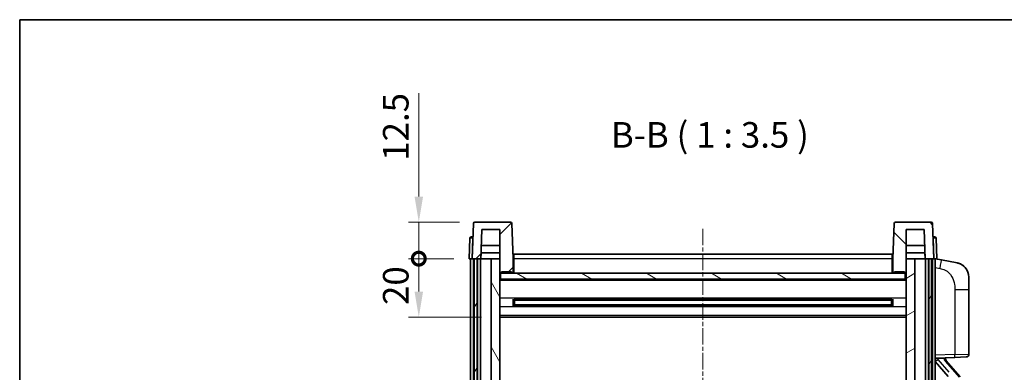
# Model space of a CAD drawing. Units: millimetres. Extents: x 8 to 8093, y 7 to 1131.
# Drawn here: x 1582 to 1919, y 870 to 991 of the extents above; entities that cross this region are included whole.
import ezdxf

# ---------------------------------------------------------------- set-up
doc = ezdxf.new("R2010")
doc.units = ezdxf.units.MM
doc.linetypes.add('CHAIN', pattern=[0.3543, 0.2362, -0.0295, 0.0591, -0.0295])
for name, color, linetype, lineweight in [('Border (ISO)', 7, 'Continuous', 35), ('Centerline (ISO)', 131, 'Continuous', 18), ('Dimension (ISO)', 7, 'Continuous', 18), ('Dimension (ISO) @ 1', 7, 'Continuous', 18), ('Hatch (ISO)', 1, 'Continuous', 18), ('Symbol (ISO)', 7, 'Continuous', 18), ('Visible (ISO)', 7, 'Continuous', 35), ('Visible Narrow (ISO)', 7, 'Continuous', 25)]:
    doc.layers.add(name, color=color, linetype=linetype, lineweight=lineweight)
doc.styles.add('Note Text (TK)', font='MS PGothic.ttf')
doc.dimstyles.new('Default - Method 1b (TK)', dxfattribs={"dimscale": 4, "dimtxt": 2.5, "dimasz": 2.5, "dimexe": 1, "dimexo": 1.5, "dimgap": 1, "dimtad": 1, "dimtoh": 1, "dimrnd": 1e-08, "dimdsep": 46, "dimtxsty": 'Note Text (TK)', "dimcen": 0.09, "dimdle": 5, "dimclrd": 100, "dimclre": 100, "dimclrt": 7, "dimadec": 1, "dimazin": 1, "dimtfac": 1, "dimtmove": 0, "dimatfit": 3, "dimfxl": 1, "dimtolj": 1, "dimlwd": -1, "dimlwe": -1, "dimarcsym": 0})

# ---------------------------------------------------------------- blocks, each defined once
blk = doc.blocks.new('図面枠 tk図枠')
at = {"layer": 'Border (ISO)'}
for q in [(405.5, 289), (14.5, 8)]:
    blk.add_line((14.5, 289), q, dxfattribs=at)
blk = doc.blocks.new('_DotSmall')
at = {"color": 0, "linetype": 'ByBlock', "const_width": 0.5}
blk.add_lwpolyline([(-0.0625, 0, 1), (0.0625, 0, 1)], format="xyb", close=True, dxfattribs=at)
blk = doc.blocks.new('*D53')
at = {"layer": 'Defpoints', "color": 0}
for p in [(1718.27, 909.14), (1735.52, 909.14), (1745.02, 889.14)]:
    blk.add_point(p, dxfattribs=at)
at = {"layer": 'Dimension (ISO)', "color": 100}
for p, q in [((1730.27, 909.14), (1714.77, 909.14)), ((1718.27, 897.89), (1718.27, 909.14)), ((1739.77, 889.14), (1714.77, 889.14))]:
    blk.add_line(p, q, dxfattribs=at)
blk.add_solid([(1716.81, 897.89), (1719.73, 897.89), (1718.27, 889.14)], dxfattribs=at)
at = {"layer": 'Dimension (ISO)', "color": 100, "xscale": 8.75, "yscale": 8.75, "zscale": 8.75, "rotation": 90}
blk.add_blockref('_DotSmall', (1718.27, 909.14), dxfattribs=at)
at = {"layer": 'Dimension (ISO)', "color": 7, "insert": (1710.39, 893.29), "char_height": 8.75, "attachment_point": 4, "rotation": 90, "style": 'Note Text (TK)'}
blk.add_mtext('\\A1;20', dxfattribs=at)
blk = doc.blocks.new('*D54')
at = {"layer": 'Defpoints', "color": 0}
for p in [(1718.27, 921.64), (1737.44, 921.64), (1735.52, 909.14)]:
    blk.add_point(p, dxfattribs=at)
at = {"layer": 'Dimension (ISO)', "color": 100}
for p, q in [((1718.27, 930.39), (1718.27, 965.82)), ((1732.19, 921.64), (1714.77, 921.64)), ((1718.27, 909.14), (1718.27, 921.64)), ((1730.27, 909.14), (1714.77, 909.14)), ((1718.27, 909.14), (1718.27, 900.39))]:
    blk.add_line(p, q, dxfattribs=at)
blk.add_solid([(1716.81, 930.39), (1719.73, 930.39), (1718.27, 921.64)], dxfattribs=at)
at = {"layer": 'Dimension (ISO)', "color": 100, "xscale": 8.75, "yscale": 8.75, "zscale": 8.75, "rotation": 90}
blk.add_blockref('_DotSmall', (1718.27, 909.14), dxfattribs=at)
at = {"layer": 'Dimension (ISO)', "color": 7, "insert": (1710.39, 942.64), "char_height": 8.75, "attachment_point": 4, "rotation": 90, "style": 'Note Text (TK)'}
blk.add_mtext('\\A1;12.5', dxfattribs=at)

msp = doc.modelspace()

# ---------------------------------------------------------------- hatches: boundary and pattern name
at = {"layer": 'Hatch (ISO)'}
h = msp.add_hatch(dxfattribs=at)
h.set_pattern_fill('ANSI31', color=256, scale=88.9, style=0)
h.set_pattern_definition([(45, (1530.946, -20.585), (-7.85772, 7.85772), [])])
edge = h.paths.add_edge_path()
edge.add_line((1749.5996, 921.6374), (1737.4383, 921.6374))
edge.add_ellipse((1737.4383, 921.1374), major_axis=(0, 0.5), ratio=1, start_angle=0, end_angle=88)
edge.add_line((1736.9386, 921.1549), (1736.5189, 909.1374))
edge.add_line((1736.5189, 909.1374), (1737.2689, 909.1374))
edge.add_line((1737.2689, 909.1374), (1738.2689, 909.1374))
edge.add_line((1738.2689, 909.1374), (1739.5207, 909.1374))
edge.add_line((1739.5207, 909.1374), (1739.8699, 919.1374))
edge.add_line((1739.8699, 919.1374), (1746.0189, 919.1374))
edge.add_line((1746.0189, 919.1374), (1746.0189, 909.1374))
edge.add_line((1746.0189, 909.1374), (1746.0189, 904.1374))
edge.add_line((1746.0189, 904.1374), (1746.2689, 904.1374))
edge.add_line((1746.2689, 904.1374), (1746.5189, 904.1374))
edge.add_line((1746.5189, 904.1374), (1746.5189, 904.6374))
edge.add_line((1746.5189, 904.6374), (1750.0189, 904.6374))
edge.add_line((1750.0189, 904.6374), (1750.0189, 904.1374))
edge.add_line((1750.0189, 904.1374), (1750.5189, 904.1374))
edge.add_line((1750.5189, 904.1374), (1750.5189, 909.1374))
edge.add_line((1750.5189, 909.1374), (1750.0992, 921.1549))
edge.add_ellipse((1749.5996, 921.1374), major_axis=(0.4997, 0.0174), ratio=1, start_angle=0, end_angle=88)
h = msp.add_hatch(dxfattribs=at)
h.set_pattern_fill('ANSI31', color=256, scale=88.9, angle=90.00021, style=0)
h.set_pattern_definition([(135.0002, (1530.946, -20.585), (-7.8577, -7.85775), [])])
edge = h.paths.add_edge_path()
edge.add_line((1893.5996, 921.6374), (1881.4383, 921.6374))
edge.add_ellipse((1881.4383, 921.1374), major_axis=(0, 0.5), ratio=1, start_angle=0, end_angle=88)
edge.add_line((1880.9386, 921.1549), (1880.5189, 909.1374))
edge.add_line((1880.5189, 909.1374), (1880.5189, 904.1374))
edge.add_line((1880.5189, 904.1374), (1881.0189, 904.1374))
edge.add_line((1881.0189, 904.1374), (1881.0189, 904.6374))
edge.add_line((1881.0189, 904.6374), (1884.5189, 904.6374))
edge.add_line((1884.5189, 904.6374), (1884.5189, 904.1374))
edge.add_line((1884.5189, 904.1374), (1884.7689, 904.1374))
edge.add_line((1884.7689, 904.1374), (1885.0189, 904.1374))
edge.add_line((1885.0189, 904.1374), (1885.0189, 909.1374))
edge.add_line((1885.0189, 909.1374), (1885.0189, 919.1374))
edge.add_line((1885.0189, 919.1374), (1891.1679, 919.1374))
edge.add_line((1891.1679, 919.1374), (1891.5171, 909.1374))
edge.add_line((1891.5171, 909.1374), (1892.7689, 909.1374))
edge.add_line((1892.7689, 909.1374), (1893.7689, 909.1374))
edge.add_line((1893.7689, 909.1374), (1894.5189, 909.1374))
edge.add_line((1894.5189, 909.1374), (1894.0992, 921.1549))
edge.add_ellipse((1893.5996, 921.1374), major_axis=(0.4997, 0.0174), ratio=1, start_angle=0, end_angle=88)
h = msp.add_hatch(dxfattribs=at)
h.set_pattern_fill('ANSI31', color=256, scale=88.9, angle=14.999978, style=0)
h.set_pattern_definition([(60, (1530.946, -20.585), (-9.6237, 5.55625), [])])
h.paths.add_polyline_path([(1892.7689, 909.1374), (1892.7689, 709.6374), (1893.7689, 709.6374), (1893.7689, 909.1374)])
h.paths.add_polyline_path([(1737.2689, 909.1374), (1737.2689, 709.6374), (1738.2689, 709.6374), (1738.2689, 909.1374)])
h = msp.add_hatch(dxfattribs=at)
h.set_pattern_fill('ANSI31', color=256, scale=88.9, angle=75.000175, style=0)
h.set_pattern_definition([(120.0002, (1530.946, -20.585), (-9.62369, -5.55628), [])])
h.paths.add_polyline_path([(1743.0189, 714.1374), (1743.0189, 712.6374), (1743.0189, 711.6374), (1746.0189, 711.6374), (1746.0189, 714.1374)])
h.paths.add_polyline_path([(1743.0189, 720.6374), (1743.0189, 719.1374), (1746.0189, 719.1374), (1746.0189, 721.5374), (1746.0189, 744.3874), (1743.0189, 744.3874)])
h.paths.add_polyline_path([(1746.0189, 861.8874), (1743.0189, 861.8874), (1743.0189, 748.8874), (1746.0189, 748.8874)])
h.paths.add_polyline_path([(1743.0189, 866.3874), (1746.0189, 866.3874), (1746.0189, 904.1374), (1746.0189, 909.1374), (1743.0189, 909.1374)])
h = msp.add_hatch(dxfattribs=at)
h.set_pattern_fill('ANSI31', color=256, scale=88.9, angle=-14.999978, style=0)
h.set_pattern_definition([(30, (1530.946, -20.585), (-5.55625, 9.6237), [])])
h.paths.add_polyline_path([(1888.0189, 712.6374), (1888.0189, 714.1374), (1885.0189, 714.1374), (1885.0189, 711.6374), (1888.0189, 711.6374)])
h.paths.add_polyline_path([(1885.0189, 866.3874), (1888.0189, 866.3874), (1888.0189, 909.1374), (1885.0189, 909.1374), (1885.0189, 904.1374)])
h.paths.add_polyline_path([(1888.0189, 719.1374), (1888.0189, 720.6374), (1888.0189, 744.3874), (1885.0189, 744.3874), (1885.0189, 721.5374), (1885.0189, 719.1374)])
h.paths.add_polyline_path([(1885.0189, 748.8874), (1888.0189, 748.8874), (1888.0189, 861.8874), (1885.0189, 861.8874)])
h = msp.add_hatch(dxfattribs=at)
h.set_pattern_fill('ANSI31', color=256, scale=88.9, angle=105.000246, style=0)
h.set_pattern_definition([(150.0002, (1530.946, -20.585), (-5.55621, -9.62373), [])])
h.paths.add_polyline_path([(1746.2689, 904.1374), (1746.2689, 902.1374), (1884.7689, 902.1374), (1884.7689, 904.1374), (1884.5189, 904.1374), (1881.0189, 904.1374), (1880.5189, 904.1374), (1750.5189, 904.1374), (1750.0189, 904.1374), (1746.5189, 904.1374)])

# ---------------------------------------------------------------- linework, layer by layer
at = {"layer": 'Centerline (ISO)', "linetype": 'CHAIN', "ltscale": 23.990969}
msp.add_line((1815.5189, 919.3874), (1815.5189, 682.8874), dxfattribs=at)
at = {"layer": 'Visible (ISO)'}
for p, q in [((1736.9386, 921.1549), (1736.5189, 909.1374)), ((1749.5996, 921.6374), (1737.4383, 921.6374)), ((1750.5189, 909.1374), (1750.0992, 921.1549)), ((1880.9386, 921.1549), (1880.5189, 909.1374)), ((1893.5996, 921.6374), (1881.4383, 921.6374)), ((1894.5189, 909.1374), (1894.0992, 921.1549)), ((1736.2637, 916.6374), (1736.7634, 916.6374)), ((1736.7808, 916.6374), (1736.7634, 916.6374)), ((1739.5207, 909.1374), (1739.8699, 919.1374)), ((1739.8699, 919.1374), (1746.0189, 919.1374)), ((1746.0189, 919.1374), (1746.0189, 904.1374)), ((1885.0189, 904.1374), (1885.0189, 919.1374)), ((1885.0189, 919.1374), (1891.1679, 919.1374)), ((1891.1679, 919.1374), (1891.5171, 909.1374)), ((1894.2745, 916.6374), (1894.257, 916.6374)), ((1894.2745, 916.6374), (1894.7742, 916.6374)), ((1735.764, 916.1549), (1735.5189, 909.1374)), ((1746.0189, 913.6374), (1739.6779, 913.6374)), ((1891.3599, 913.6374), (1885.0189, 913.6374)), ((1895.5189, 909.1374), (1895.2739, 916.1549)), ((1739.5213, 909.1374), (1739.5912, 911.1374)), ((1746.0189, 911.1374), (1739.5906, 911.1374)), ((1750.7689, 910.6374), (1880.2689, 910.6374)), ((1750.7689, 909.1374), (1750.7689, 910.6374)), ((1880.2689, 910.6374), (1880.2689, 909.1374)), ((1891.4472, 911.1374), (1885.0189, 911.1374)), ((1891.5165, 909.1374), (1891.4466, 911.1374)), ((1736.5183, 909.1374), (1735.5189, 909.1374)), ((1736.0189, 711.6374), (1736.0189, 909.1374)), ((1736.5189, 909.1374), (1736.5183, 909.1374)), ((1736.5189, 909.1374), (1739.5207, 909.1374)), ((1737.0189, 711.6374), (1737.0189, 909.1374)), ((1737.2689, 909.1374), (1737.2689, 709.6374)), ((1738.2689, 909.1374), (1737.2689, 909.1374)), ((1738.2689, 709.6374), (1738.2689, 909.1374)), ((1738.3689, 711.6374), (1738.3689, 909.1374)), ((1739.3689, 711.6374), (1739.3689, 909.1374)), ((1743.0189, 909.1374), (1739.5207, 909.1374)), ((1746.0189, 909.1374), (1743.0189, 909.1374)), ((1743.0189, 909.1374), (1743.0189, 866.3874)), ((1746.0189, 866.3874), (1746.0189, 909.1374)), ((1750.7689, 909.1374), (1750.5189, 909.1374)), ((1750.5189, 904.1374), (1750.5189, 909.1374)), ((1750.7689, 909.1374), (1750.7689, 904.1374)), ((1880.5189, 909.1374), (1880.2689, 909.1374)), ((1880.2689, 904.1374), (1880.2689, 909.1374)), ((1880.5189, 909.1374), (1880.5189, 904.1374)), ((1888.0189, 909.1374), (1885.0189, 909.1374)), ((1885.0189, 909.1374), (1885.0189, 866.3874)), ((1888.0189, 866.3874), (1888.0189, 909.1374)), ((1891.5171, 909.1374), (1888.0189, 909.1374)), ((1891.5171, 909.1374), (1894.5189, 909.1374)), ((1891.6689, 711.6374), (1891.6689, 909.1374)), ((1892.6689, 711.6374), (1892.6689, 909.1374)), ((1892.7689, 909.1374), (1892.7689, 709.6374)), ((1893.7689, 909.1374), (1892.7689, 909.1374)), ((1893.7689, 709.6374), (1893.7689, 909.1374)), ((1894.0189, 711.6374), (1894.0189, 909.1374)), ((1894.5195, 909.1374), (1894.5189, 909.1374)), ((1895.5189, 909.1374), (1894.5195, 909.1374)), ((1895.0189, 711.6374), (1895.0189, 909.1374)), ((1897.1141, 908.7302), (1895.0189, 909.1374)), ((1902.473, 907.6885), (1897.1141, 908.7302)), ((1746.0189, 904.1374), (1746.5189, 904.1374)), ((1746.2689, 904.1374), (1746.2689, 902.1374)), ((1884.7689, 904.1374), (1746.2689, 904.1374)), ((1746.5189, 904.1374), (1746.5189, 904.6374)), ((1746.5189, 904.6374), (1750.0189, 904.6374)), ((1750.0189, 904.6374), (1750.0189, 904.1374)), ((1750.0189, 904.1374), (1750.5189, 904.1374)), ((1750.7689, 904.2374), (1750.5189, 904.2374)), ((1880.5189, 904.2374), (1880.2689, 904.2374)), ((1880.5189, 904.1374), (1881.0189, 904.1374)), ((1881.0189, 904.1374), (1881.0189, 904.6374)), ((1881.0189, 904.6374), (1884.5189, 904.6374)), ((1884.5189, 904.6374), (1884.5189, 904.1374)), ((1884.5189, 904.1374), (1885.0189, 904.1374)), ((1884.7689, 902.1374), (1884.7689, 904.1374)), ((1885.0189, 902.0374), (1746.0189, 902.0374)), ((1746.2689, 902.1374), (1884.7689, 902.1374)), ((1906.5189, 902.7804), (1906.5189, 898.6478)), ((1906.5189, 876.5047), (1906.5189, 898.6478)), ((1750.5894, 892.96), (1750.5894, 895.3149)), ((1880.1745, 895.2131), (1750.8633, 895.2131)), ((1880.1745, 893.0618), (1750.8633, 893.0618)), ((1751.0189, 895.2131), (1751.0189, 893.0618)), ((1756.8189, 894.9449), (1751.0189, 894.9449)), ((1880.0189, 894.8854), (1751.0189, 894.8854)), ((1880.0189, 893.3895), (1751.0189, 893.3895)), ((1751.0189, 893.33), (1756.8189, 893.33)), ((1756.8189, 895.2131), (1756.8189, 895.02)), ((1756.8189, 894.9449), (1756.8189, 895.02)), ((1756.8189, 893.2549), (1756.8189, 893.33)), ((1756.8189, 893.2549), (1756.8189, 893.0618)), ((1874.2189, 895.02), (1874.2189, 895.2131)), ((1874.2189, 895.02), (1874.2189, 894.9449)), ((1880.0189, 894.9449), (1874.2189, 894.9449)), ((1874.2189, 893.33), (1880.0189, 893.33)), ((1874.2189, 893.33), (1874.2189, 893.2549)), ((1874.2189, 893.0618), (1874.2189, 893.2549)), ((1880.0189, 893.0618), (1880.0189, 895.2131)), ((1880.4484, 895.3149), (1880.4484, 892.96)), ((1885.0189, 889.1374), (1746.0189, 889.1374)), ((1895.0189, 875.1374), (1901.6934, 875.3705)), ((1895.0189, 873.948), (1899.4516, 868.8487)), ((1896.0189, 875.1474), (1898.0189, 875.1474)), ((1898.5189, 875.0741), (1898.5189, 875.2597)), ((1898.5189, 874.8684), (1898.5189, 875.0741)), ((1903.5283, 868.7318), (1898.7642, 874.2123)), ((1905.5538, 875.5053), (1901.6934, 875.3705))]:
    msp.add_line(p, q, dxfattribs=at)
for centre, radius, start, end in [((1737.4383, 921.1374), 0.5, 90, 178), ((1749.5996, 921.1374), 0.5, 2, 90), ((1881.4383, 921.1374), 0.5, 90, 178), ((1893.5996, 921.1374), 0.5, 2, 90), ((1736.2637, 916.1374), 0.5, 90, 178), ((1894.7742, 916.1374), 0.5, 2, 90), ((1901.5189, 902.7804), 5, 0, 41.09567), ((1905.5189, 876.5047), 1, 272, 0), ((1899.5189, 874.8684), 1, 180, 221)]:
    msp.add_arc(centre, radius, start, end, dxfattribs=at)
for centre, major_axis, ratio, start_param, end_param in [((1896.0189, 875.0007), (-1, 0), 0.14676884, 4.71238898, 6.28318531), ((1896.0189, 874.3219), (-0.9955, -0.3722), 0.25438663, 4.61756297, 6.18835929), ((1898.0189, 875.0741), (0.5, 0), 0.14676884, 0, 1.57079633)]:
    msp.add_ellipse(centre, major_axis=major_axis, ratio=ratio, start_param=start_param, end_param=end_param, dxfattribs=at)
for points, knots in [([(1902.473, 907.6885), (1902.5746, 907.6688), (1902.6758, 907.6458), (1902.8345, 907.6046), (1902.8929, 907.5883), (1903.2139, 907.4923), (1903.4718, 907.3917), (1903.9393, 907.1623), (1904.1533, 907.0373), (1904.4916, 906.8042), (1904.6232, 906.7035), (1904.8474, 906.5139), (1904.9434, 906.4258), (1905.079, 906.2919), (1905.1238, 906.2458), (1905.1875, 906.1778), (1905.2085, 906.155), (1905.2489, 906.1103), (1905.2677, 906.0891), (1905.287, 906.067)], [0, 0, 0, 0, 0.031817178, 0.031817178, 0.050452113, 0.050452113, 0.134929933, 0.134929933, 0.208678987, 0.208678987, 0.258212634, 0.258212634, 0.298091577, 0.298091577, 0.318896146, 0.318896146, 0.329513015, 0.329513015, 0.340218293, 0.340218293, 0.340218293, 0.340218293]), ([(1902.473, 907.6885), (1902.6495, 907.6542), (1902.8251, 907.6101), (1903.0787, 907.5316), (1903.1599, 907.5042), (1903.4897, 907.3833), (1903.734, 907.2711), (1904.1662, 907.0282), (1904.359, 906.9018), (1904.6635, 906.671), (1904.7828, 906.5713), (1904.9665, 906.403), (1905.0358, 906.3357), (1905.1342, 906.2346), (1905.1666, 906.2004), (1905.2288, 906.1328), (1905.2576, 906.1007), (1905.287, 906.067)], [0, 0, 0, 0, 0.055151579, 0.055151579, 0.081398944, 0.081398944, 0.162714309, 0.162714309, 0.230969498, 0.230969498, 0.277734391, 0.277734391, 0.307873407, 0.307873407, 0.323370755, 0.323370755, 0.339065947, 0.339065947, 0.339065947, 0.339065947])]:
    msp.add_open_spline(points, degree=3, knots=knots, dxfattribs=at)
at = {"layer": 'Visible Narrow (ISO)'}
for p, q in [((1736.7634, 916.1549), (1736.7634, 916.6374)), ((1894.2745, 916.1549), (1894.2745, 916.6374)), ((1736.5183, 909.1374), (1736.7634, 916.1549)), ((1736.7634, 916.1549), (1736.764, 916.1549)), ((1894.2739, 916.1549), (1894.2745, 916.1549)), ((1894.2745, 916.1549), (1894.5195, 909.1374)), ((1750.7689, 908.6374), (1750.5189, 908.6374)), ((1880.2689, 909.1374), (1750.7689, 909.1374)), ((1880.5189, 908.6374), (1880.2689, 908.6374)), ((1750.7689, 904.6374), (1750.5189, 904.6374)), ((1880.5189, 904.6374), (1880.2689, 904.6374)), ((1895.0189, 906.1016), (1896.6463, 905.7853)), ((1885.0189, 901.6374), (1746.0189, 901.6374)), ((1901.6934, 898.6478), (1906.5189, 898.6478)), ((1901.6934, 898.6478), (1901.6934, 876.3699)), ((1885.0189, 895.6131), (1746.0189, 895.6131)), ((1874.2189, 895.02), (1756.8189, 895.02)), ((1874.2189, 893.2549), (1756.8189, 893.2549)), ((1885.0189, 892.6618), (1746.0189, 892.6618)), ((1885.0189, 889.6374), (1746.0189, 889.6374)), ((1901.6934, 876.3699), (1895.0189, 876.1368)), ((1901.6934, 876.3699), (1906.5189, 876.5047)), ((1896.0189, 875.1474), (1896.0189, 875.1724)), ((1896.0189, 874.6092), (1896.0189, 875.1474)), ((1899.8034, 870.2556), (1896.0189, 874.6092)), ((1898.0189, 875.2422), (1898.0189, 875.1474)), ((1898.0189, 875.1474), (1898.0189, 875.012)), ((1898.3868, 874.0279), (1903.151, 868.5474))]:
    msp.add_line(p, q, dxfattribs=at)
msp.add_arc((1899.5189, 875.012), 1.5, 180, 221, dxfattribs=at)
for centre, major_axis, ratio, start_param, end_param in [((1736.764, 916.1374), (1, -0.0174), 0.01743381, 1.57170981, 3.14128816), ((1894.2739, 916.1374), (1, 0.0174), 0.01743381, 0.00030449, 1.56988285), ((1896.5416, 905.7853), (0.5724, 2.9449), 0.03425905, 4.71904817, 6.28318531), ((1901.6585, 876.3699), (0.0349, -0.9994), 0.03487826, 0, 1.56957835), ((1898.0189, 874.8684), (0.5, 0), 0.28734789, 0, 1.57079633), ((1898.3868, 873.8843), (0.3774, 0.328), 0.22082359, 0, 1.3811443)]:
    msp.add_ellipse(centre, major_axis=major_axis, ratio=ratio, start_param=start_param, end_param=end_param, dxfattribs=at)
msp.add_open_spline([(1896.6463, 905.7853), (1897.2029, 905.6771), (1897.8218, 905.5367), (1898.4298, 905.2192), (1899.2824, 904.7739), (1900.0969, 903.974), (1900.6714, 902.9816), (1901.1714, 902.1177), (1901.4765, 901.137), (1901.6025, 900.254), (1901.6873, 899.659), (1901.6934, 899.1142), (1901.6934, 898.6478)], degree=3, knots=[0, 0, 0, 0, 0.22498324, 0.22498324, 0.22498324, 0.54043573, 0.54043573, 0.54043573, 0.81501171, 0.81501171, 0.81501171, 1, 1, 1, 1], dxfattribs=at)

# ---------------------------------------------------------------- block references
at = {"xscale": 3.5, "yscale": 3.5, "zscale": 3.5}
msp.add_blockref('図面枠 tk図枠', (1530.9462, -20.5851), dxfattribs=at)

# ---------------------------------------------------------------- texts
at = {"layer": 'Symbol (ISO)', "color": 7, "insert": (1783.985, 944.3949), "char_height": 8.75, "attachment_point": 7, "style": 'Note Text (TK)'}
msp.add_mtext('B-B ( 1 : 3.5 )', dxfattribs=at)

# ---------------------------------------------------------------- dimensions: what is measured, and where the dimension line sits
at = {"layer": 'Dimension (ISO) @ 1', "color": 100}
for base, p1, p2, override, picture, middle in [((1718.2689, 921.6374), (1735.5189, 909.1374), (1737.4383, 921.6374), {"dimscale": 1, "dimtxt": 8.75, "dimasz": 8.75, "dimexe": 3.5, "dimexo": 5.25, "dimgap": 3.5, "dimtoh": 0, "dimdec": 2, "dimblk1": 'DotSmall', "dimsah": 1, "dimcen": 0.315, "dimdle": 0, "dimtol": 0, "dimlim": 0, "dimtp": 0, "dimtm": 0, "dimtdec": 2, "dimtix": 0, "dimtofl": 1, "dimtmove": 0, "dimatfit": 1}, '*D54', (1718.2689, 952.4812)), ((1718.2689, 909.1374), (1745.0189, 889.1374), (1735.5189, 909.1374), {"dimscale": 1, "dimtxt": 8.75, "dimasz": 8.75, "dimexe": 3.5, "dimexo": 5.25, "dimgap": 3.5, "dimtoh": 0, "dimdec": 2, "dimblk2": 'DotSmall', "dimsah": 1, "dimcen": 0.315, "dimdle": 0, "dimtol": 0, "dimlim": 0, "dimtp": 0, "dimtm": 0, "dimtdec": 2, "dimtix": 0, "dimtofl": 1, "dimtmove": 0, "dimatfit": 1}, '*D53', (1718.2689, 899.1024))]:
    dim = msp.add_linear_dim(base=base, p1=p1, p2=p2, angle=90, dimstyle='Default - Method 1b (TK)', override=override, dxfattribs=at)
    dim.commit()
    dim.dimension.update_dxf_attribs({"geometry": picture, "text_midpoint": middle, "dimtype": 128})

doc.saveas('drawing.dxf')
